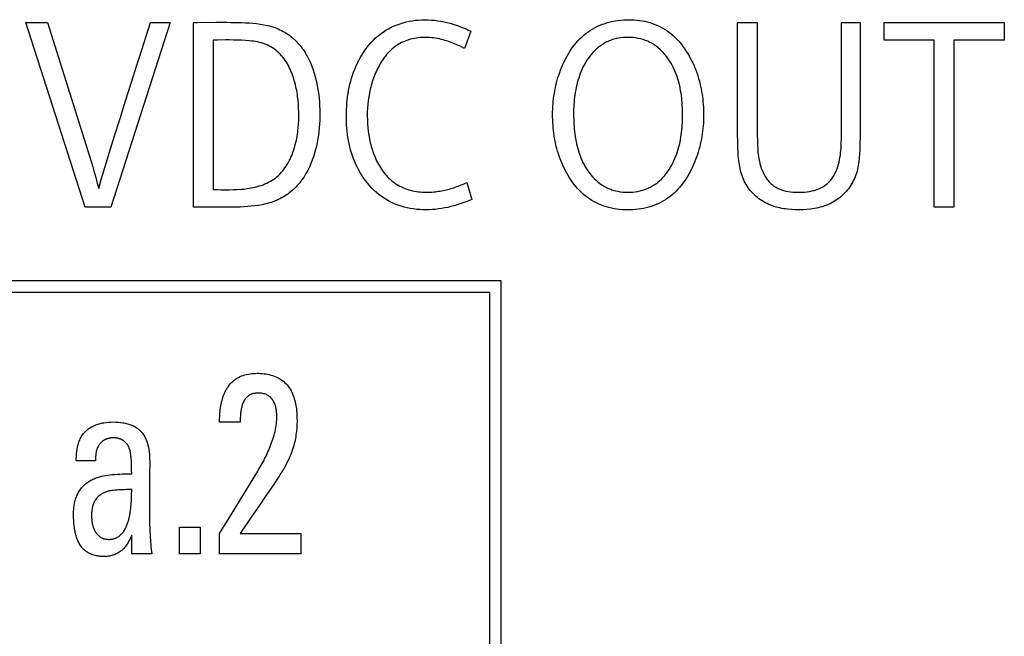
# Model space of a CAD drawing. Extents: x 0 to 594, y 0 to 420.
# Drawn here: x 95 to 104, y 229 to 235 of the extents above; entities that cross this region are included whole.
import ezdxf

# ---------------------------------------------------------------- set-up
doc = ezdxf.new("R2010")
doc.units = 0
doc.header["$LTSCALE"] = 32.67
doc.header["$MEASUREMENT"] = 0
doc.layers.add('20000_FRONT_O', color=7, linetype='CONTINUOUS')
doc.layers.add('20500_FRONT_O_LABELING', color=7, linetype='CONTINUOUS')

msp = doc.modelspace()

# ---------------------------------------------------------------- linework, layer by layer
at = {"layer": '20000_FRONT_O', "linetype": 'Continuous'}
for p, q in [((99.5371, 232.45589), (90.7371, 232.45589)), ((99.5371, 228.20536), (99.5371, 232.45589)), ((99.43711, 232.35588), (90.8371, 232.35588)), ((99.43711, 228.20536), (99.43711, 232.35588))]:
    msp.add_line(p, q, dxfattribs=at)
at = {"layer": '20500_FRONT_O_LABELING', "linetype": 'Continuous'}
for p, q in [((95.93397, 233.09402), (95.41926, 234.6942)), ((95.41926, 234.6942), (95.60688, 234.6942)), ((96.67008, 234.6942), (96.15599, 233.09402)), ((96.49903, 234.6942), (96.67008, 234.6942)), ((96.87115, 233.09402), (96.87115, 234.6942)), ((101.58299, 233.79961), (101.58299, 234.6942)), ((101.58299, 234.6942), (101.75404, 234.6942)), ((102.48172, 233.84759), (102.48171, 234.6942)), ((102.48171, 234.6942), (102.64432, 234.6942)), ((102.85383, 234.54143), (102.85383, 234.6942)), ((102.85383, 234.6942), (103.89295, 234.6942)), ((103.89295, 234.6942), (103.89295, 234.54143)), ((99.27304, 234.61731), (99.21769, 234.46928)), ((99.27304, 234.61714), (99.27304, 234.61731)), ((97.07716, 234.5415), (97.0422, 234.54143)), ((97.0422, 234.54143), (97.0422, 233.24645)), ((103.28536, 234.54143), (102.85383, 234.54143)), ((103.28536, 233.09402), (103.28536, 234.54143)), ((103.4561, 234.54143), (103.4561, 233.09402)), ((103.89295, 234.54143), (103.4561, 234.54143)), ((100.97009, 234.39713), (100.97009, 234.39696)), ((96.23525, 233.86319), (96.2831, 234.01431)), ((97.96468, 233.90343), (97.96468, 233.9036)), ((99.98194, 233.89445), (99.98194, 233.89428)), ((101.28811, 233.89428), (101.28811, 233.89445)), ((96.18756, 233.71202), (96.23525, 233.86319)), ((98.19514, 233.88226), (98.19514, 233.88209)), ((101.58311, 233.75981), (101.58299, 233.7996)), ((99.23864, 233.30844), (99.28148, 233.16075)), ((99.28148, 233.16058), (99.28148, 233.16075)), ((96.15599, 233.09402), (95.93397, 233.09402)), ((97.17885, 233.09402), (96.87115, 233.09402)), ((103.4561, 233.09402), (103.28536, 233.09402)), ((97.76717, 231.25249), (97.76717, 231.25266)), ((97.09718, 231.23496), (97.09718, 231.23513)), ((97.27566, 231.23513), (97.09718, 231.23513)), ((97.27566, 231.23496), (97.27566, 231.23513)), ((95.85587, 230.89798), (95.85587, 230.89814)), ((96.02296, 230.89814), (95.85587, 230.89814)), ((96.33599, 230.78744), (96.33591, 230.81934)), ((96.49168, 230.7911), (96.49166, 230.54464)), ((96.49175, 230.81166), (96.49168, 230.7911)), ((97.30205, 230.60247), (97.42105, 230.7962)), ((97.5634, 230.69081), (97.52976, 230.64127)), ((97.18268, 230.40898), (97.30205, 230.60247)), ((97.496, 230.59181), (97.44522, 230.51771)), ((97.52976, 230.64127), (97.496, 230.59181)), ((96.49166, 230.54464), (96.49125, 230.44193)), ((96.49125, 230.44193), (96.49123, 230.40086)), ((97.09718, 230.27092), (97.18268, 230.40898)), ((96.74967, 230.09333), (96.74967, 230.32384)), ((96.74967, 230.32384), (96.92815, 230.32384)), ((96.92815, 230.32384), (96.92815, 230.09333)), ((96.33599, 230.09366), (96.33599, 230.25533)), ((97.09718, 230.09366), (97.09718, 230.27092)), ((97.27566, 230.27092), (97.80109, 230.27092)), ((97.80109, 230.27092), (97.80109, 230.09366)), ((96.51058, 230.09366), (96.33599, 230.09366)), ((96.51058, 230.09349), (96.51058, 230.09366)), ((96.92815, 230.09333), (96.74967, 230.09333)), ((97.80109, 230.09366), (97.09718, 230.09366))]:
    msp.add_line(p, q, dxfattribs=at)
for points in [[(95.60688, 234.6942), (95.95644, 233.58288), (95.97083, 233.53653), (95.98495, 233.4901), (95.99881, 233.4436), (96.01238, 233.39701), (96.02562, 233.35032), (96.03848, 233.30353), (96.05093, 233.25661)], [(96.2831, 234.01431), (96.35506, 234.24094), (96.37907, 234.31647), (96.40308, 234.39201), (96.49903, 234.6942)], [(96.87115, 234.6942), (96.90332, 234.69423), (97.06419, 234.69474)], [(97.06419, 234.69474), (97.09636, 234.69478), (97.12853, 234.69476), (97.1607, 234.69465), (97.19288, 234.69444), (97.22505, 234.69411), (97.25722, 234.69359), (97.28938, 234.69264), (97.32151, 234.69118), (97.35359, 234.68914), (97.3856, 234.68645), (97.41751, 234.68305), (97.44936, 234.6788), (97.48114, 234.67348), (97.51267, 234.6669), (97.52829, 234.66306), (97.54379, 234.65884), (97.55915, 234.65419), (97.57434, 234.64911), (97.58934, 234.64355), (97.60415, 234.63751), (97.61877, 234.63097), (97.63319, 234.62396), (97.64739, 234.61647), (97.66136, 234.60852), (97.67506, 234.60013), (97.68849, 234.5913), (97.70162, 234.58205), (97.71442, 234.57238), (97.72689, 234.56231), (97.739, 234.55185), (97.75073, 234.54101), (97.7621, 234.52978), (97.77311, 234.51818), (97.78378, 234.50622), (97.79409, 234.49394), (97.80404, 234.48135), (97.81364, 234.46848), (97.82288, 234.45535), (97.83177, 234.44198), (97.84029, 234.4284), (97.84845, 234.41463), (97.85624, 234.4007), (97.87082, 234.37238), (97.88417, 234.34348), (97.89634, 234.31406), (97.90736, 234.28417), (97.91727, 234.25387), (97.92612, 234.22321), (97.93394, 234.19225), (97.94077, 234.16106), (97.94665, 234.12968), (97.95162, 234.09818), (97.95571, 234.0666), (97.95898, 234.03499), (97.96156, 234.00329), (97.96346, 233.9715), (97.96466, 233.93965), (97.96516, 233.90777), (97.96495, 233.87588), (97.96401, 233.84402), (97.96235, 233.8122), (97.95994, 233.78045), (97.95678, 233.7488), (97.95286, 233.71728), (97.94817, 233.68591), (97.94263, 233.65463), (97.93617, 233.62345), (97.92872, 233.59243), (97.92026, 233.56163), (97.91073, 233.53113), (97.90009, 233.50098), (97.8883, 233.47126), (97.8753, 233.44203), (97.86106, 233.41335), (97.84552, 233.38529), (97.82865, 233.35792), (97.8197, 233.34452), (97.81043, 233.33139), (97.80084, 233.31856), (97.79094, 233.30603), (97.78071, 233.29381), (97.77016, 233.2819), (97.75928, 233.27032), (97.74807, 233.25906), (97.73653, 233.24815), (97.72465, 233.23757), (97.71243, 233.22736), (97.69987, 233.2175), (97.68699, 233.20802), (97.67379, 233.19896), (97.6603, 233.1903), (97.64654, 233.18205), (97.63253, 233.17423), (97.61827, 233.16681), (97.6038, 233.15982), (97.58913, 233.15326), (97.57428, 233.14713), (97.55926, 233.14142), (97.54409, 233.13616), (97.52879, 233.13132), (97.51336, 233.12691), (97.49781, 233.1229), (97.46642, 233.11597), (97.43474, 233.11034), (97.40288, 233.10585), (97.37097, 233.10229), (97.33907, 233.0995), (97.30712, 233.09735), (97.27512, 233.0958), (97.24307, 233.09477), (97.21098, 233.0942), (97.17885, 233.09402)], [(99.28148, 233.16075), (99.25614, 233.15033), (99.23065, 233.14041), (99.20502, 233.13102), (99.17924, 233.12219), (99.15331, 233.11395), (99.12722, 233.10634), (99.10099, 233.09939), (99.07461, 233.09313), (99.04807, 233.08759), (99.02137, 233.08281), (98.99452, 233.07881), (98.96751, 233.07563), (98.94035, 233.0733), (98.91302, 233.07186), (98.88554, 233.07133), (98.85802, 233.07175), (98.83055, 233.07314), (98.80317, 233.07552), (98.77593, 233.0789), (98.74888, 233.08331), (98.72206, 233.08875), (98.69553, 233.09526), (98.66933, 233.10284), (98.6435, 233.1115), (98.6181, 233.12128), (98.59318, 233.13218), (98.56877, 233.14423), (98.54493, 233.15743), (98.52171, 233.17181), (98.49915, 233.18736), (98.47735, 233.20393), (98.45632, 233.22144), (98.43608, 233.23985), (98.41662, 233.25911), (98.39796, 233.27918), (98.38011, 233.29999), (98.36308, 233.32151), (98.34687, 233.34368), (98.33149, 233.36645), (98.31696, 233.38979), (98.30328, 233.41363), (98.29045, 233.43793), (98.2785, 233.46264), (98.26742, 233.48771), (98.25723, 233.51309), (98.2479, 233.53874), (98.23943, 233.56464), (98.23177, 233.59077), (98.22492, 233.61711), (98.21884, 233.64365), (98.21352, 233.67036), (98.20892, 233.69722), (98.20503, 233.72422), (98.20182, 233.75134), (98.19927, 233.77855), (98.19735, 233.80585), (98.19604, 233.8332), (98.19532, 233.8606), (98.19516, 233.88802), (98.19555, 233.91543), (98.1965, 233.94281), (98.19803, 233.97013), (98.20016, 233.99739), (98.2029, 234.02456), (98.20628, 234.05164), (98.2103, 234.0786), (98.215, 234.10544), (98.22037, 234.13213), (98.22645, 234.15866), (98.23325, 234.18502), (98.24079, 234.21118), (98.24908, 234.23714), (98.25815, 234.26288), (98.268, 234.28838), (98.27863, 234.31361), (98.29003, 234.33852), (98.30222, 234.36305), (98.31521, 234.38717), (98.329, 234.41081), (98.3436, 234.43392), (98.35904, 234.45647), (98.37531, 234.4784), (98.39242, 234.49966), (98.41039, 234.52021), (98.42923, 234.53998), (98.44894, 234.55894), (98.46954, 234.57703), (98.49103, 234.59421), (98.5134, 234.61039), (98.53647, 234.6254), (98.56016, 234.63921), (98.58442, 234.65184), (98.60922, 234.6633), (98.63451, 234.67361), (98.66024, 234.68278), (98.68636, 234.69082), (98.71283, 234.69774), (98.7396, 234.70356), (98.76662, 234.70828), (98.79386, 234.71193), (98.82127, 234.71452), (98.84879, 234.71606), (98.87639, 234.71656), (98.90398, 234.71603), (98.93145, 234.71449), (98.9588, 234.71198), (98.98601, 234.70852), (99.01308, 234.70416), (99.03998, 234.69891), (99.0667, 234.69281), (99.09325, 234.6859), (99.1196, 234.6782), (99.14575, 234.66975), (99.17168, 234.66058), (99.19739, 234.65072), (99.22286, 234.6402), (99.24808, 234.62905), (99.27304, 234.61731)], [(100.05918, 234.3033), (100.06824, 234.32466), (100.07778, 234.34578), (100.08782, 234.36664), (100.09839, 234.3872), (100.10949, 234.40744), (100.12115, 234.42732), (100.13338, 234.44682), (100.14622, 234.46592), (100.15967, 234.48458), (100.17375, 234.50277), (100.18849, 234.52047), (100.20391, 234.53765), (100.22002, 234.55427), (100.23681, 234.57021), (100.25426, 234.5854), (100.27233, 234.59983), (100.29098, 234.61349), (100.31019, 234.62634), (100.32991, 234.63838), (100.35012, 234.64958), (100.37079, 234.65994), (100.39187, 234.66942), (100.41333, 234.67802), (100.43514, 234.68571), (100.45727, 234.69248), (100.47968, 234.69833), (100.50226, 234.70338), (100.52498, 234.70764), (100.54784, 234.71112), (100.57079, 234.71383), (100.59383, 234.71575), (100.61693, 234.7169), (100.64006, 234.71727), (100.66322, 234.71687), (100.68637, 234.71569), (100.70951, 234.71373), (100.73259, 234.71101), (100.75561, 234.70751), (100.77851, 234.70318), (100.80118, 234.69792), (100.82357, 234.69171), (100.84565, 234.68458), (100.86738, 234.67653), (100.88872, 234.66758), (100.90964, 234.65774), (100.9301, 234.64702), (100.95006, 234.63544), (100.96949, 234.623), (100.98835, 234.60973), (101.00659, 234.59562), (101.02419, 234.58069), (101.04113, 234.56503), (101.0574, 234.54872), (101.07303, 234.53181), (101.08803, 234.51434), (101.10242, 234.49633), (101.11621, 234.47783), (101.12942, 234.45887), (101.14206, 234.4395), (101.15414, 234.41975), (101.16569, 234.39965), (101.17671, 234.37925), (101.18722, 234.35857), (101.19724, 234.33767), (101.20671, 234.31657), (101.21561, 234.29529), (101.22395, 234.27383), (101.23174, 234.2522), (101.23899, 234.23041), (101.2457, 234.20846), (101.25189, 234.18637), (101.25755, 234.16413), (101.2627, 234.14177), (101.26735, 234.11928), (101.27151, 234.09668), (101.27517, 234.07397), (101.27837, 234.05116), (101.28114, 234.02829), (101.2835, 234.00535), (101.28543, 233.98236), (101.28693, 233.95934), (101.28801, 233.93629), (101.28864, 233.91322), (101.28883, 233.89014), (101.28858, 233.86707), (101.28787, 233.844), (101.2867, 233.82096), (101.28508, 233.79794), (101.28298, 233.77497), (101.28041, 233.75205), (101.27736, 233.72919), (101.27383, 233.7064), (101.26981, 233.68369), (101.2653, 233.66107), (101.26029, 233.63856), (101.25478, 233.61615), (101.24876, 233.59386), (101.24223, 233.57171), (101.23518, 233.54969), (101.22761, 233.52782), (101.21951, 233.50612), (101.21087, 233.48458)], [(101.75404, 234.6942), (101.75403, 233.83762), (101.75377, 233.75604)], [(102.64431, 234.6942), (102.64431, 234.02405), (102.64432, 233.99055), (102.64459, 233.85652)], [(97.0422, 233.24645), (97.07702, 233.24631), (97.11184, 233.24603), (97.14666, 233.24582), (97.18146, 233.24591), (97.21624, 233.24651), (97.25098, 233.24784), (97.28567, 233.25011), (97.30299, 233.25167), (97.3203, 233.25355), (97.33759, 233.25578), (97.35489, 233.25838), (97.37219, 233.26139), (97.38944, 233.26483), (97.40662, 233.26871), (97.42369, 233.27306), (97.44061, 233.27791), (97.45735, 233.28326), (97.47387, 233.28915), (97.49014, 233.29559), (97.50611, 233.30261), (97.52176, 233.31022), (97.53705, 233.31845), (97.55194, 233.32731), (97.5664, 233.33684), (97.58039, 233.34704), (97.59388, 233.35795), (97.60682, 233.36955), (97.61921, 233.38172), (97.63106, 233.3944), (97.64236, 233.40757), (97.65314, 233.42118), (97.6634, 233.43522), (97.67316, 233.44964), (97.68242, 233.46441), (97.6912, 233.47951), (97.6995, 233.4949), (97.70734, 233.51054), (97.71473, 233.52642), (97.72168, 233.54249), (97.7282, 233.55873), (97.7343, 233.5751), (97.73999, 233.59157), (97.74529, 233.60811), (97.75019, 233.62471), (97.7547, 233.64142), (97.75884, 233.65824), (97.76261, 233.67515), (97.76603, 233.69215), (97.7691, 233.70922), (97.77183, 233.72636), (97.77425, 233.74356), (97.77635, 233.7608), (97.77815, 233.77808), (97.7809, 233.81271), (97.78258, 233.84737), (97.78328, 233.88199), (97.78309, 233.91651), (97.78205, 233.95095), (97.7801, 233.98532), (97.77714, 234.01961), (97.7731, 234.05382), (97.77065, 234.07089), (97.76789, 234.08793), (97.76483, 234.10495), (97.76144, 234.12194), (97.75771, 234.1389), (97.75364, 234.15584), (97.74922, 234.17274), (97.74443, 234.18962), (97.73931, 234.20643), (97.73385, 234.22316), (97.72802, 234.23975), (97.72181, 234.2562), (97.7152, 234.27246), (97.70816, 234.28852), (97.70068, 234.30434), (97.69273, 234.31989), (97.6843, 234.33514), (97.67536, 234.35007), (97.66589, 234.36464), (97.65587, 234.37883), (97.64528, 234.39261), (97.63411, 234.40595), (97.62232, 234.41882), (97.6099, 234.43119), (97.59685, 234.44301), (97.58329, 234.45412), (97.56926, 234.4645), (97.55477, 234.47414), (97.53985, 234.48304), (97.52452, 234.49122), (97.50878, 234.49866), (97.49265, 234.50538), (97.47616, 234.51136), (97.45944, 234.51656), (97.44258, 234.521), (97.4256, 234.52476), (97.4085, 234.5279), (97.3913, 234.53052), (97.37401, 234.53268), (97.35666, 234.53446), (97.3218, 234.53718), (97.28689, 234.53912), (97.25196, 234.54043), (97.21702, 234.54121), (97.18206, 234.5416), (97.1471, 234.5417), (97.07716, 234.5415)], [(99.21769, 234.46928), (99.18782, 234.48425), (99.15765, 234.49827), (99.12714, 234.51123), (99.11175, 234.51729), (99.09627, 234.52305), (99.08069, 234.52849), (99.065, 234.5336), (99.04921, 234.53837), (99.0333, 234.54279), (99.01728, 234.54685), (99.00113, 234.55052), (98.98487, 234.5538), (98.96847, 234.55667), (98.95194, 234.55912), (98.93529, 234.56111), (98.91855, 234.56261), (98.90174, 234.56362), (98.88488, 234.56411), (98.86801, 234.56409), (98.85114, 234.56353), (98.83432, 234.56243), (98.81755, 234.56079), (98.80087, 234.55857), (98.7843, 234.55578), (98.76788, 234.55241), (98.75162, 234.54844), (98.73555, 234.54387), (98.71969, 234.53867), (98.70409, 234.53285), (98.68875, 234.52639), (98.6737, 234.51927), (98.65893, 234.51146), (98.64446, 234.503), (98.63033, 234.49391), (98.61658, 234.48423), (98.60322, 234.47398), (98.5903, 234.46321), (98.57785, 234.45193), (98.56589, 234.44019), (98.55443, 234.42798), (98.54342, 234.41532), (98.53285, 234.40226), (98.52271, 234.38884), (98.51299, 234.37511), (98.50368, 234.36112), (98.49475, 234.34691), (98.48621, 234.33252), (98.47802, 234.31797), (98.47018, 234.30324), (98.46267, 234.28831), (98.4555, 234.27322), (98.44866, 234.25797), (98.44215, 234.24256), (98.43597, 234.22701), (98.43011, 234.21134), (98.42458, 234.19555), (98.41937, 234.17965), (98.41449, 234.16365), (98.40992, 234.14757), (98.40567, 234.13141), (98.40173, 234.11519), (98.3948, 234.0826), (98.38908, 234.04986), (98.38443, 234.0169), (98.38084, 233.98375), (98.37829, 233.95046), (98.37678, 233.91709), (98.37628, 233.8837), (98.37681, 233.85033), (98.37834, 233.81705), (98.38087, 233.78391), (98.38447, 233.75089), (98.38923, 233.71798), (98.39516, 233.68525), (98.40232, 233.65274), (98.40636, 233.63658), (98.41072, 233.62051), (98.4154, 233.60451), (98.42041, 233.58861), (98.42574, 233.57281), (98.43141, 233.55711), (98.43742, 233.54152), (98.44377, 233.52605), (98.45047, 233.51071), (98.45757, 233.49553), (98.46509, 233.48055), (98.47303, 233.46579), (98.48139, 233.45126), (98.49017, 233.437), (98.49938, 233.42301), (98.50901, 233.40932), (98.51908, 233.39596), (98.52958, 233.38295), (98.54051, 233.3703), (98.55189, 233.35804), (98.56371, 233.34619), (98.57597, 233.33477), (98.58868, 233.32381), (98.60184, 233.31332), (98.61545, 233.30332), (98.62949, 233.29388), (98.64385, 233.28507), (98.65852, 233.27689), (98.67348, 233.26934), (98.68871, 233.26239), (98.70419, 233.25605), (98.71989, 233.2503), (98.73581, 233.24515), (98.75191, 233.24057), (98.76819, 233.23656), (98.78462, 233.23311), (98.80118, 233.23022), (98.81785, 233.22787), (98.83462, 233.22606), (98.85146, 233.22477), (98.86836, 233.22401), (98.88529, 233.22376)], [(100.97009, 234.39713), (100.95662, 234.41403), (100.94239, 234.43027), (100.92744, 234.44579), (100.91179, 234.46055), (100.89546, 234.47449), (100.87849, 234.48755), (100.8609, 234.4997), (100.85188, 234.50541), (100.84272, 234.51087), (100.83341, 234.51607), (100.82396, 234.52101), (100.81438, 234.52568), (100.80467, 234.53008), (100.79483, 234.53419), (100.78486, 234.53801), (100.76463, 234.54487), (100.74405, 234.55069), (100.72317, 234.55547), (100.70205, 234.55924), (100.68074, 234.56198), (100.65929, 234.56372), (100.63775, 234.56447), (100.61619, 234.56423), (100.59465, 234.56301), (100.57318, 234.56083), (100.55186, 234.55765), (100.54129, 234.55563), (100.53079, 234.55332), (100.52038, 234.55072), (100.51004, 234.54783), (100.4998, 234.54466), (100.48966, 234.5412), (100.47962, 234.53747), (100.4697, 234.53346), (100.45989, 234.52918), (100.4502, 234.52463), (100.44064, 234.51982), (100.43122, 234.51474), (100.42194, 234.5094), (100.41281, 234.5038), (100.40383, 234.49796), (100.39502, 234.49185), (100.38637, 234.48551), (100.3779, 234.47891), (100.36961, 234.47208), (100.3615, 234.465), (100.34586, 234.45021), (100.33099, 234.43472), (100.31686, 234.41858), (100.30347, 234.40185), (100.2908, 234.38457), (100.27883, 234.36679), (100.26756, 234.34856), (100.25698, 234.32992), (100.24706, 234.31092), (100.2378, 234.29161), (100.22918, 234.27204), (100.22119, 234.25225), (100.21379, 234.23228), (100.20697, 234.21213), (100.20071, 234.19182), (100.195, 234.17136), (100.18982, 234.15076), (100.18515, 234.13004), (100.18098, 234.1092), (100.17729, 234.08827), (100.17407, 234.06724), (100.17129, 234.04614), (100.16895, 234.02498), (100.16702, 234.00377), (100.16549, 233.98252), (100.16434, 233.96124), (100.16355, 233.93994), (100.16312, 233.91865), (100.16301, 233.89737), (100.16323, 233.87611), (100.16374, 233.85488), (100.16454, 233.8337), (100.16562, 233.81257), (100.16704, 233.79139), (100.16883, 233.77018), (100.17101, 233.74895), (100.17361, 233.72773), (100.17664, 233.70655), (100.18013, 233.68542), (100.18408, 233.66437), (100.18853, 233.64342), (100.19349, 233.6226), (100.19897, 233.60193), (100.20501, 233.58143), (100.21162, 233.56113), (100.21881, 233.54104), (100.22662, 233.5212), (100.23505, 233.50163), (100.24414, 233.48235), (100.25389, 233.46338), (100.26433, 233.44474), (100.27547, 233.42647), (100.28734, 233.40858), (100.29996, 233.39109)], [(100.29996, 233.39109), (100.31334, 233.37413), (100.32747, 233.35783), (100.34233, 233.34223), (100.35789, 233.32739), (100.37412, 233.31337), (100.39101, 233.30022), (100.40852, 233.288), (100.41751, 233.28225), (100.42664, 233.27675), (100.43591, 233.27151), (100.44533, 233.26654), (100.45488, 233.26184), (100.46457, 233.25742), (100.47439, 233.25328), (100.48434, 233.24943), (100.4944, 233.24586), (100.50458, 233.24257), (100.52521, 233.23678), (100.54618, 233.23206), (100.56741, 233.22839), (100.58883, 233.22575), (100.61037, 233.22413), (100.63196, 233.22352), (100.65353, 233.22389), (100.67502, 233.22523), (100.69635, 233.22753), (100.71746, 233.2308), (100.72794, 233.23285), (100.73836, 233.23519), (100.74871, 233.23781), (100.75899, 233.24072), (100.76918, 233.2439), (100.77929, 233.24736), (100.7893, 233.25109), (100.79921, 233.25509), (100.80901, 233.25936), (100.81869, 233.2639), (100.82825, 233.2687), (100.83768, 233.27376), (100.84697, 233.27907), (100.85612, 233.28464), (100.86511, 233.29046), (100.87394, 233.29653), (100.8826, 233.30285), (100.8911, 233.30941), (100.89941, 233.31621), (100.90753, 233.32325), (100.92319, 233.33799), (100.93809, 233.35343), (100.95225, 233.36953), (100.96567, 233.38623), (100.97838, 233.4035), (100.99038, 233.42127), (101.00168, 233.4395), (101.01231, 233.45814), (101.02227, 233.47714), (101.03157, 233.49645), (101.04024, 233.51603), (101.04829, 233.53581), (101.05574, 233.55579), (101.0626, 233.57593), (101.06891, 233.59624), (101.07466, 233.6167), (101.07988, 233.6373), (101.08459, 233.65802), (101.08879, 233.67886), (101.09252, 233.6998), (101.09577, 233.72082), (101.09858, 233.74192), (101.10096, 233.76309), (101.10291, 233.7843), (101.10447, 233.80556), (101.10564, 233.82684), (101.10644, 233.84814), (101.10689, 233.86943), (101.10701, 233.89072), (101.10681, 233.91198), (101.10631, 233.93321), (101.10552, 233.9544), (101.10445, 233.97553), (101.10303, 233.99672), (101.10125, 234.01794), (101.09907, 234.03917), (101.09648, 234.0604), (101.09346, 234.08159), (101.08999, 234.10273), (101.08605, 234.12379), (101.08161, 234.14475), (101.07666, 234.16558), (101.07118, 234.18626), (101.06515, 234.20677), (101.05855, 234.22708), (101.05135, 234.24717), (101.04355, 234.26701), (101.03511, 234.28659), (101.02602, 234.30588), (101.01626, 234.32485), (101.0058, 234.34349), (100.99464, 234.36176), (100.98274, 234.37965), (100.97009, 234.39713)], [(101.21087, 233.48458), (101.20175, 233.46325), (101.19217, 233.44215), (101.1821, 233.42132), (101.17154, 233.40077), (101.16044, 233.38053), (101.14881, 233.36064), (101.1366, 233.34112), (101.12381, 233.322), (101.11041, 233.3033), (101.09639, 233.28505), (101.08171, 233.26729), (101.06636, 233.25003), (101.05032, 233.23331), (101.03359, 233.21727), (101.0162, 233.20198), (100.9982, 233.18744), (100.9796, 233.17369), (100.96044, 233.16075), (100.94076, 233.14863), (100.92058, 233.13735), (100.89995, 233.12694), (100.8789, 233.11741), (100.85745, 233.10879), (100.83564, 233.1011), (100.8135, 233.09436), (100.79109, 233.08856), (100.76849, 233.0836), (100.74574, 233.07945), (100.72286, 233.07611), (100.69988, 233.07356), (100.67682, 233.07181), (100.6537, 233.07085), (100.63054, 233.07067), (100.60737, 233.07126), (100.58421, 233.07262), (100.56109, 233.07473), (100.53802, 233.07761), (100.51502, 233.08123), (100.49216, 233.08564), (100.46952, 233.09098), (100.44714, 233.09722), (100.42507, 233.10437), (100.40334, 233.11242), (100.38199, 233.12134), (100.36105, 233.13114), (100.34057, 233.14181), (100.32058, 233.15333), (100.30112, 233.16569), (100.28223, 233.17888), (100.26394, 233.1929), (100.2463, 233.20774), (100.22932, 233.22331), (100.213, 233.23955), (100.19732, 233.2564), (100.18228, 233.27382), (100.16784, 233.29179), (100.15401, 233.31026), (100.14077, 233.32918), (100.1281, 233.34853), (100.11599, 233.36827), (100.10442, 233.38835), (100.09338, 233.40873), (100.08287, 233.42938), (100.07285, 233.45026), (100.06339, 233.47134), (100.0545, 233.49262), (100.04616, 233.51408), (100.03837, 233.53571), (100.03113, 233.55751), (100.02442, 233.57947), (100.01824, 233.60157), (100.01258, 233.62381), (100.00743, 233.64618), (100.00278, 233.66867), (99.99862, 233.69127), (99.99496, 233.71397), (99.99176, 233.73675), (99.98899, 233.75961), (99.98664, 233.78253), (99.98471, 233.8055), (99.98321, 233.82851), (99.98215, 233.85154), (99.98152, 233.8746), (99.98134, 233.89767), (99.98161, 233.92074), (99.98233, 233.9438), (99.9835, 233.96683), (99.98514, 233.98984), (99.98724, 234.01281), (99.98982, 234.03573), (99.99287, 234.05859), (99.9964, 234.08138), (100.00042, 234.10409), (100.00492, 234.12672), (100.00992, 234.14924), (100.01543, 234.17166), (100.02143, 234.19395), (100.02794, 234.21612), (100.03497, 234.23815), (100.04252, 234.26003), (100.05059, 234.28175), (100.05918, 234.3033)], [(102.64459, 233.85652), (102.64459, 233.82302), (102.64451, 233.78952), (102.64431, 233.75601), (102.64396, 233.72251), (102.64344, 233.68902), (102.6427, 233.65552), (102.64176, 233.62201), (102.64053, 233.58847), (102.6388, 233.55497), (102.63636, 233.52156), (102.633, 233.4883), (102.6309, 233.47174), (102.6283, 233.45523), (102.62517, 233.43879), (102.62151, 233.42245), (102.61731, 233.40623), (102.61258, 233.39015), (102.60732, 233.37425), (102.60151, 233.35855), (102.59518, 233.34306), (102.5883, 233.32783), (102.58089, 233.31287), (102.5729, 233.29823), (102.56431, 233.28396), (102.55513, 233.27006), (102.54538, 233.25654), (102.53509, 233.24343), (102.52428, 233.23073), (102.51297, 233.21845), (102.50119, 233.20661), (102.48895, 233.19521), (102.47628, 233.18428), (102.4632, 233.17382), (102.44972, 233.16384), (102.43588, 233.15436), (102.4217, 233.14538), (102.40719, 233.13693), (102.39238, 233.12902), (102.37728, 233.12164), (102.36193, 233.11483), (102.34634, 233.10858), (102.33054, 233.10292), (102.31454, 233.09784), (102.2984, 233.0933), (102.28215, 233.08924), (102.26579, 233.08565), (102.24934, 233.08251), (102.23282, 233.07981), (102.21624, 233.07751), (102.18298, 233.07407), (102.14967, 233.07206), (102.11629, 233.0713), (102.08281, 233.07174), (102.04933, 233.0735), (102.01599, 233.07667), (101.99941, 233.07881), (101.9829, 233.08135), (101.96648, 233.08429), (101.95011, 233.08767), (101.93382, 233.09152), (101.91763, 233.09584), (101.90157, 233.10065), (101.88567, 233.10595), (101.86996, 233.11177), (101.85447, 233.1181), (101.83924, 233.12497), (101.82428, 233.13239), (101.80963, 233.14036), (101.79531, 233.14892), (101.78133, 233.15807), (101.76771, 233.16779), (101.75449, 233.17806), (101.74168, 233.18884), (101.72932, 233.20013), (101.71741, 233.2119), (101.706, 233.22413), (101.6951, 233.23679), (101.68474, 233.24986), (101.67494, 233.26334), (101.66571, 233.27721), (101.65706, 233.29144), (101.64897, 233.30601), (101.64145, 233.32089), (101.6345, 233.33606), (101.62812, 233.35148), (101.62231, 233.36713), (101.61706, 233.38298), (101.61238, 233.39901), (101.60825, 233.41518), (101.60458, 233.43146), (101.60132, 233.44782), (101.59594, 233.48078), (101.59193, 233.51398), (101.58914, 233.54734), (101.58737, 233.58078)], [(101.75377, 233.75604), (101.75389, 233.71526), (101.7545, 233.67447), (101.75584, 233.63369), (101.75817, 233.59291), (101.75985, 233.57257), (101.76197, 233.55228), (101.76461, 233.53208), (101.76782, 233.51198), (101.77168, 233.49202), (101.77627, 233.4722), (101.78164, 233.45257), (101.78787, 233.43313), (101.79506, 233.41394), (101.80331, 233.3951), (101.81261, 233.37674), (101.82296, 233.35898), (101.83437, 233.34194), (101.84047, 233.33373), (101.84683, 233.32575), (101.85345, 233.31801), (101.86034, 233.31052), (101.86748, 233.30331), (101.87489, 233.29638), (101.88256, 233.28976), (101.8905, 233.28346), (101.89869, 233.27748), (101.90714, 233.27186), (101.91586, 233.2666), (101.92481, 233.26171), (101.93391, 233.25718), (101.94316, 233.253), (101.95254, 233.24914), (101.96204, 233.24561), (101.98139, 233.23948), (102.00113, 233.2345), (102.02118, 233.23059), (102.04148, 233.22765), (102.06194, 233.2256), (102.08249, 233.22434), (102.10307, 233.22378), (102.12359, 233.22385), (102.14408, 233.22451), (102.16457, 233.22589), (102.18498, 233.22805), (102.20525, 233.23105), (102.22531, 233.23497), (102.24509, 233.23987), (102.26453, 233.24583), (102.28354, 233.2529), (102.29287, 233.25688), (102.30207, 233.26117), (102.31113, 233.26577), (102.32005, 233.2707), (102.3288, 233.27596), (102.33736, 233.28155), (102.34569, 233.28747), (102.3538, 233.29371), (102.36165, 233.30025), (102.36925, 233.30709), (102.37658, 233.31422), (102.38364, 233.32163), (102.3904, 233.32931), (102.39687, 233.33724), (102.40302, 233.34543), (102.40885, 233.35384), (102.41436, 233.36245), (102.41956, 233.37124), (102.42909, 233.3893), (102.43753, 233.4079), (102.44495, 233.42694), (102.45146, 233.44628), (102.45716, 233.46582), (102.46212, 233.48552), (102.46639, 233.50535), (102.47001, 233.5253), (102.47305, 233.54533), (102.47554, 233.56543), (102.47753, 233.58558), (102.47908, 233.60575), (102.48024, 233.62592), (102.48104, 233.64607), (102.48195, 233.68633), (102.48224, 233.72662), (102.48215, 233.76694), (102.4819, 233.80727), (102.48172, 233.84759)], [(101.58737, 233.58078), (101.58649, 233.60066), (101.58573, 233.62055), (101.58509, 233.64043), (101.58455, 233.66032), (101.58411, 233.68022), (101.58375, 233.70011), (101.58347, 233.72001), (101.58325, 233.73991), (101.58311, 233.75981)], [(96.05093, 233.25661), (96.07259, 233.33284), (96.09468, 233.40895), (96.11723, 233.48491), (96.14027, 233.56073), (96.16381, 233.63641), (96.18756, 233.71202)], [(98.88529, 233.22376), (98.89888, 233.22389), (98.91245, 233.22427), (98.92601, 233.22492), (98.93955, 233.22582), (98.95307, 233.22697), (98.96658, 233.22837), (98.98006, 233.23002), (98.99352, 233.23191), (99.00693, 233.23404), (99.0203, 233.23641), (99.03363, 233.23901), (99.0469, 233.24183), (99.06014, 233.24488), (99.07332, 233.24815), (99.08644, 233.25164), (99.0995, 233.25533), (99.1125, 233.25923), (99.12542, 233.26333), (99.13828, 233.26762), (99.15106, 233.2721), (99.16377, 233.27676), (99.17641, 233.28161), (99.18898, 233.28663), (99.20149, 233.29183), (99.21394, 233.2972), (99.22632, 233.30274), (99.23864, 233.30844)], [(97.17113, 231.54095), (97.18028, 231.55315), (97.19007, 231.5648), (97.20047, 231.57587), (97.21145, 231.58632), (97.22299, 231.5961), (97.23506, 231.60518), (97.24764, 231.61352), (97.26068, 231.62109), (97.27417, 231.62785), (97.28804, 231.63381), (97.30223, 231.639), (97.3167, 231.64345), (97.33139, 231.64719), (97.34625, 231.65023), (97.36123, 231.65262), (97.37627, 231.65437), (97.39134, 231.65552), (97.40647, 231.65622), (97.42166, 231.65651), (97.43689, 231.65638), (97.45212, 231.6558), (97.46733, 231.65474), (97.48249, 231.65319), (97.49757, 231.65111), (97.51253, 231.6485), (97.52736, 231.64532), (97.54201, 231.64155), (97.55647, 231.63718), (97.57069, 231.63217), (97.58466, 231.62651), (97.59834, 231.62018), (97.6117, 231.61314), (97.62471, 231.60538), (97.63733, 231.59688), (97.64938, 231.58764), (97.66083, 231.57771), (97.67166, 231.56713), (97.68185, 231.55596), (97.6914, 231.54423), (97.70028, 231.53199), (97.70848, 231.5193), (97.71598, 231.50619), (97.72282, 231.49274), (97.72904, 231.47899), (97.73466, 231.46499), (97.73973, 231.45076), (97.74426, 231.43635), (97.74829, 231.42178), (97.75185, 231.40711), (97.75496, 231.39236), (97.75767, 231.37756), (97.76003, 231.3627), (97.76207, 231.3478), (97.76378, 231.33287), (97.76517, 231.31789), (97.76626, 231.30289), (97.76755, 231.27284), (97.76771, 231.24274), (97.76683, 231.21266), (97.76497, 231.18263), (97.7622, 231.15272), (97.75853, 231.12296), (97.75626, 231.10812), (97.75369, 231.09333), (97.75081, 231.07858), (97.74763, 231.06389), (97.74415, 231.04927), (97.74037, 231.03472), (97.7363, 231.02025), (97.73194, 231.00587), (97.72728, 230.99159), (97.72234, 230.97741), (97.71711, 230.96335), (97.7116, 230.94942), (97.70581, 230.93562), (97.69973, 230.92196), (97.69338, 230.90845), (97.68676, 230.8951), (97.67297, 230.86869), (97.65861, 230.84259), (97.64372, 230.81676), (97.62837, 230.79119), (97.6126, 230.76584), (97.59648, 230.74068), (97.58006, 230.71568), (97.5634, 230.69081)], [(97.09718, 231.23513), (97.09727, 231.24968), (97.09757, 231.26423), (97.09809, 231.27877), (97.09884, 231.2933), (97.09931, 231.30055), (97.09984, 231.3078), (97.10044, 231.31505), (97.1011, 231.32228), (97.10183, 231.32951), (97.10264, 231.33672), (97.10351, 231.34393), (97.10447, 231.35112), (97.10549, 231.35831), (97.1066, 231.36548), (97.10778, 231.37263), (97.10905, 231.37977), (97.1104, 231.3869), (97.11184, 231.39401), (97.11336, 231.4011), (97.11498, 231.40817), (97.11668, 231.41522), (97.11849, 231.42224), (97.12039, 231.42924), (97.1224, 231.4362), (97.12451, 231.44313), (97.12674, 231.45002), (97.12907, 231.45688), (97.13153, 231.46369), (97.1341, 231.47045), (97.13679, 231.47716), (97.13961, 231.48383), (97.14255, 231.49043), (97.14563, 231.49698), (97.14884, 231.50347), (97.15219, 231.50989), (97.15569, 231.51625), (97.15932, 231.52254), (97.16311, 231.52875), (97.16704, 231.53489), (97.17113, 231.54095)], [(97.42105, 230.7962), (97.42981, 230.81089), (97.43844, 230.82563), (97.44694, 230.84043), (97.45531, 230.85529), (97.46353, 230.87021), (97.4716, 230.88521), (97.4795, 230.90027), (97.48724, 230.91541), (97.49481, 230.93062), (97.50218, 230.94592), (97.50937, 230.9613), (97.51636, 230.97677), (97.52314, 230.99234), (97.52971, 231.008), (97.53605, 231.02375), (97.54217, 231.03961), (97.54805, 231.05558), (97.5537, 231.07167), (97.5591, 231.08788), (97.56423, 231.10422), (97.56905, 231.12066), (97.57352, 231.13721), (97.57761, 231.15385), (97.58129, 231.17057), (97.58453, 231.18738), (97.5873, 231.20426), (97.58955, 231.2212), (97.59126, 231.23819), (97.59239, 231.25523), (97.59274, 231.26377), (97.59292, 231.27231), (97.59295, 231.28086), (97.59281, 231.28942), (97.5925, 231.29799), (97.59202, 231.30656), (97.59136, 231.31513), (97.59052, 231.32371), (97.5895, 231.33229), (97.58827, 231.34084), (97.58681, 231.34934), (97.5851, 231.35777), (97.58312, 231.36614), (97.58083, 231.37443), (97.57824, 231.38263), (97.57531, 231.39075), (97.57202, 231.39877), (97.56835, 231.40668), (97.56429, 231.41441), (97.55984, 231.4219), (97.55499, 231.42911), (97.54975, 231.43601), (97.5441, 231.44254), (97.53805, 231.44867), (97.53488, 231.45156), (97.5316, 231.45434), (97.52822, 231.457), (97.52474, 231.45953), (97.52117, 231.46192), (97.51752, 231.46419), (97.50998, 231.46835), (97.50217, 231.47201), (97.49411, 231.47519), (97.48586, 231.47791), (97.47745, 231.48017), (97.46891, 231.482), (97.46029, 231.48341), (97.45164, 231.48445), (97.44298, 231.48517), (97.43432, 231.48554), (97.42568, 231.48555), (97.41706, 231.48517), (97.40846, 231.48436), (97.39991, 231.4831), (97.39139, 231.48137), (97.38295, 231.47913), (97.37879, 231.4778), (97.37469, 231.47632), (97.37065, 231.4747), (97.36667, 231.47295), (97.36276, 231.47105), (97.35892, 231.46902), (97.35516, 231.46686), (97.35148, 231.46457), (97.34788, 231.46214), (97.34437, 231.45959), (97.34096, 231.45692), (97.33764, 231.45412), (97.33443, 231.4512), (97.33132, 231.44816), (97.32832, 231.44501), (97.32544, 231.44174), (97.32003, 231.43493), (97.31507, 231.4278), (97.31054, 231.4204), (97.30642, 231.41276), (97.30268, 231.40492), (97.29929, 231.39691), (97.29623, 231.38877), (97.29348, 231.38053), (97.291, 231.37224), (97.28875, 231.36389), (97.28672, 231.3555), (97.2849, 231.34706), (97.28329, 231.33859), (97.28186, 231.33008), (97.28061, 231.32155), (97.27953, 231.31298), (97.2786, 231.30438), (97.27719, 231.28713), (97.27628, 231.26982), (97.2758, 231.25248), (97.27566, 231.23513)], [(95.85587, 230.89814), (95.85614, 230.9187), (95.857, 230.93916), (95.85851, 230.95952), (95.86076, 230.97976), (95.86381, 230.99987), (95.86775, 231.01985), (95.87009, 231.02981), (95.87271, 231.03975), (95.87562, 231.04963), (95.87883, 231.05943), (95.88235, 231.06914), (95.88621, 231.07872), (95.8904, 231.08815), (95.89495, 231.09741), (95.89986, 231.10648), (95.90515, 231.11533), (95.91084, 231.12394), (95.91695, 231.13225), (95.92347, 231.14025), (95.93037, 231.14794), (95.93764, 231.1553), (95.94524, 231.16234), (95.95316, 231.16904), (95.96138, 231.17539), (95.96986, 231.1814), (95.97859, 231.18706), (95.98754, 231.19236), (95.99669, 231.19729), (96.006, 231.20186), (96.01546, 231.20607), (96.02505, 231.20995), (96.03476, 231.2135), (96.04458, 231.21673), (96.0545, 231.21966), (96.06449, 231.22229), (96.07456, 231.22464), (96.08469, 231.22672), (96.09487, 231.22854), (96.11533, 231.23146), (96.13582, 231.23353), (96.15633, 231.23479), (96.17685, 231.23527), (96.19738, 231.23497), (96.21793, 231.23391), (96.23849, 231.23208), (96.25899, 231.22934), (96.26918, 231.22759), (96.27933, 231.22556), (96.28942, 231.22324), (96.29943, 231.22063), (96.30936, 231.21769), (96.3192, 231.21443), (96.32893, 231.21082), (96.33853, 231.20685), (96.348, 231.2025), (96.35726, 231.19775), (96.3663, 231.19262), (96.37511, 231.18712), (96.38365, 231.18125), (96.39191, 231.17501), (96.39988, 231.16842), (96.40752, 231.16149), (96.41483, 231.15423), (96.42178, 231.14663), (96.42835, 231.13872), (96.43453, 231.13049), (96.4403, 231.12199), (96.44568, 231.11323), (96.45069, 231.10424), (96.45534, 231.09505), (96.45963, 231.08566), (96.46359, 231.07612), (96.46722, 231.06644), (96.47053, 231.05664), (96.47354, 231.04675), (96.47627, 231.03679), (96.4809, 231.01674), (96.48457, 230.99655), (96.48736, 230.97624), (96.48941, 230.95583), (96.4908, 230.93533), (96.49167, 230.91478), (96.4921, 230.89417), (96.49222, 230.87354), (96.49212, 230.8529), (96.49175, 230.81166)], [(96.33591, 230.81934), (96.33575, 230.83529), (96.33547, 230.85124), (96.33502, 230.86718), (96.33437, 230.8831), (96.33349, 230.89902), (96.33234, 230.91491), (96.33088, 230.93078), (96.33002, 230.93871), (96.32907, 230.94663), (96.32803, 230.95454), (96.32687, 230.96245), (96.32553, 230.97034), (96.32397, 230.97819), (96.32218, 230.98599), (96.32012, 230.99371), (96.31777, 231.00134), (96.31512, 231.00884), (96.31368, 231.01254), (96.31214, 231.0162), (96.31052, 231.01983), (96.30882, 231.02341), (96.30701, 231.02694), (96.30512, 231.03042), (96.30312, 231.03386), (96.30102, 231.03724), (96.29882, 231.04056), (96.29651, 231.04381), (96.29409, 231.04699), (96.29156, 231.05008), (96.28894, 231.05309), (96.28622, 231.05602), (96.2834, 231.05886), (96.2805, 231.06161), (96.27751, 231.06427), (96.27443, 231.06684), (96.27128, 231.06931), (96.26805, 231.07168), (96.26476, 231.07396), (96.26139, 231.07613), (96.25796, 231.0782), (96.25447, 231.08017), (96.25092, 231.08202), (96.24731, 231.08377), (96.24366, 231.0854), (96.23996, 231.08691), (96.23622, 231.08831), (96.23244, 231.08959), (96.22862, 231.09077), (96.22477, 231.09186), (96.22088, 231.09287), (96.21697, 231.09379), (96.21303, 231.09463), (96.20906, 231.09538), (96.20508, 231.09604), (96.20107, 231.09662), (96.19706, 231.09711), (96.19303, 231.09751), (96.18898, 231.09783), (96.18494, 231.09805), (96.18089, 231.09819), (96.17683, 231.09823), (96.17278, 231.09819), (96.16874, 231.09805), (96.1647, 231.09782), (96.16067, 231.0975), (96.15665, 231.09709), (96.15265, 231.09659), (96.14867, 231.09599), (96.14471, 231.0953), (96.14077, 231.09451), (96.13686, 231.09363), (96.13298, 231.09266), (96.12913, 231.09159), (96.12531, 231.09042), (96.12154, 231.08915), (96.1178, 231.08779), (96.11411, 231.08633), (96.11047, 231.08477), (96.10687, 231.08311), (96.10333, 231.08136), (96.09984, 231.0795), (96.09641, 231.07755), (96.09304, 231.07549), (96.08973, 231.07333), (96.08649, 231.07107), (96.08331, 231.06871), (96.08021, 231.06624), (96.07718, 231.06368), (96.07423, 231.061), (96.07136, 231.05823), (96.06858, 231.05536), (96.06587, 231.05241), (96.06325, 231.04938), (96.06071, 231.04629), (96.05826, 231.04312), (96.05589, 231.03988), (96.05361, 231.03658), (96.05141, 231.03322), (96.04929, 231.02981), (96.04726, 231.02634), (96.04531, 231.02282), (96.04346, 231.01925), (96.04168, 231.01564), (96.03999, 231.01199), (96.03839, 231.0083), (96.03688, 231.00458), (96.03545, 231.00082), (96.03411, 230.99704), (96.03285, 230.99324), (96.03169, 230.98941), (96.03061, 230.98557), (96.02961, 230.98171), (96.02871, 230.97784), (96.02716, 230.97004), (96.02591, 230.96218), (96.02494, 230.95427), (96.02421, 230.94632), (96.02369, 230.93833), (96.02333, 230.93031), (96.02312, 230.92227), (96.02301, 230.91423), (96.02296, 230.89814)], [(96.33599, 230.25533), (96.33213, 230.24576), (96.32809, 230.2363), (96.32386, 230.22694), (96.31943, 230.2177), (96.31479, 230.20859), (96.30991, 230.19962), (96.3048, 230.19079), (96.29943, 230.1821), (96.29379, 230.17358), (96.28786, 230.16523), (96.2816, 230.15706), (96.27502, 230.14912), (96.26811, 230.14143), (96.26088, 230.13404), (96.25333, 230.12696), (96.24546, 230.12024), (96.23727, 230.1139), (96.22876, 230.10799), (96.21995, 230.10253), (96.21089, 230.09754), (96.20163, 230.09301), (96.19219, 230.08894), (96.18257, 230.08532), (96.17281, 230.08213), (96.1629, 230.07936), (96.15287, 230.07701), (96.14274, 230.07506), (96.13252, 230.07351), (96.12222, 230.07234), (96.11185, 230.07155), (96.10145, 230.07112), (96.09102, 230.07105), (96.08057, 230.07132), (96.07012, 230.07193), (96.0597, 230.07287), (96.0493, 230.07412), (96.03896, 230.07567), (96.02868, 230.07754), (96.01849, 230.07979), (96.00841, 230.08246), (95.99848, 230.08554), (95.9887, 230.08904), (95.97912, 230.09298), (95.96976, 230.09736), (95.96064, 230.10219), (95.95179, 230.10747), (95.94324, 230.11321), (95.93501, 230.11942), (95.92713, 230.12607), (95.9196, 230.13313), (95.91244, 230.14057), (95.90564, 230.14837), (95.89922, 230.15649), (95.89318, 230.16492), (95.88754, 230.17361), (95.88229, 230.18255), (95.87744, 230.19168), (95.87292, 230.20096), (95.86873, 230.21036), (95.86486, 230.21989), (95.86128, 230.22954), (95.85799, 230.23929), (95.85498, 230.24913), (95.85222, 230.25907), (95.84971, 230.26908), (95.84744, 230.27916), (95.84538, 230.2893), (95.84353, 230.29949), (95.84188, 230.30972), (95.84041, 230.31998), (95.83795, 230.34057), (95.83607, 230.36118), (95.83463, 230.38177), (95.83358, 230.40242), (95.833, 230.42312), (95.83297, 230.44382), (95.83319, 230.45417), (95.83359, 230.4645), (95.83418, 230.47481), (95.83497, 230.48509), (95.83596, 230.49535), (95.83718, 230.50558), (95.83864, 230.51576), (95.84034, 230.5259), (95.8423, 230.53599), (95.84453, 230.54603), (95.84705, 230.55601), (95.84986, 230.56592), (95.85301, 230.57574), (95.85651, 230.58545), (95.86035, 230.59504), (95.86453, 230.60449), (95.86905, 230.61379), (95.87389, 230.62293), (95.87906, 230.63188), (95.88454, 230.64064), (95.89034, 230.6492), (95.89644, 230.65753), (95.90284, 230.66563), (95.90954, 230.67349), (95.91652, 230.68108), (95.92379, 230.68839), (95.93134, 230.69541), (95.93916, 230.70213), (95.94724, 230.70854), (95.95559, 230.71461), (95.96419, 230.72034), (95.97297, 230.72572), (95.98193, 230.73076), (95.99105, 230.73548), (96.00032, 230.7399), (96.00974, 230.74401), (96.01928, 230.74785), (96.02894, 230.75141), (96.03871, 230.75472), (96.04858, 230.75778), (96.05853, 230.76061), (96.06856, 230.76322), (96.07866, 230.76562), (96.08882, 230.76783), (96.10925, 230.77172), (96.12977, 230.775), (96.15031, 230.77775), (96.17087, 230.78009), (96.19145, 230.78205), (96.21205, 230.78365), (96.23267, 230.78493), (96.2533, 230.78591), (96.27396, 230.78662), (96.29462, 230.78709), (96.3153, 230.78736), (96.33599, 230.78744)], [(96.33599, 230.65011), (96.32028, 230.65007), (96.30458, 230.64992), (96.28887, 230.64966), (96.27318, 230.64927), (96.25748, 230.64873), (96.24179, 230.64801), (96.22611, 230.64712), (96.21043, 230.64606), (96.19476, 230.6449), (96.17915, 230.64348), (96.17136, 230.64261), (96.16361, 230.64161), (96.15588, 230.64044), (96.14818, 230.6391), (96.14052, 230.63754), (96.13291, 230.63576), (96.12533, 230.63372), (96.11781, 230.63141), (96.11034, 230.6288), (96.10294, 230.62587), (96.09566, 230.62265), (96.08852, 230.61913), (96.08155, 230.61532), (96.07475, 230.61124), (96.06814, 230.60687), (96.06173, 230.60224), (96.05553, 230.59733), (96.04957, 230.59215), (96.04385, 230.58672), (96.0384, 230.58103), (96.03321, 230.57508), (96.02831, 230.56889), (96.02372, 230.56245), (96.01944, 230.55577), (96.01548, 230.54888), (96.01186, 230.54184), (96.00854, 230.53466), (96.00552, 230.52736), (96.00279, 230.51995), (96.00035, 230.51244), (95.99817, 230.50484), (95.99625, 230.49717), (95.99457, 230.48944), (95.99313, 230.48165), (95.99192, 230.47383), (95.99092, 230.46598), (95.99013, 230.45812), (95.98952, 230.45025), (95.9891, 230.4424), (95.98884, 230.43455), (95.98871, 230.42668), (95.98874, 230.41879), (95.98892, 230.41091), (95.98926, 230.40302), (95.98977, 230.39515), (95.99046, 230.38729), (95.99132, 230.37944), (95.99238, 230.37163), (95.99364, 230.36384), (95.9951, 230.3561), (95.99676, 230.3484), (95.99865, 230.34075), (96.00076, 230.33316), (96.0031, 230.32562), (96.00569, 230.31813), (96.00855, 230.3107), (96.01168, 230.30335), (96.01509, 230.29613), (96.01879, 230.28905), (96.02279, 230.28216), (96.02709, 230.27549), (96.03172, 230.26906), (96.03666, 230.26292), (96.03926, 230.25996), (96.04194, 230.25708), (96.04471, 230.25429), (96.04756, 230.25159), (96.0505, 230.24898), (96.05353, 230.24647), (96.05665, 230.24406), (96.05986, 230.24176), (96.06316, 230.23957), (96.06655, 230.23749), (96.07004, 230.23553), (96.0736, 230.23368), (96.0772, 230.23196), (96.08085, 230.23035), (96.08455, 230.22886), (96.08828, 230.22748), (96.09205, 230.22621), (96.09585, 230.22506), (96.09968, 230.22401), (96.10354, 230.22308), (96.11133, 230.22153), (96.11921, 230.22041), (96.12713, 230.21969), (96.1351, 230.21938), (96.14307, 230.21947), (96.15103, 230.21994), (96.15896, 230.22078), (96.16683, 230.22199), (96.17463, 230.22355), (96.18232, 230.22546), (96.18613, 230.22654), (96.18989, 230.22773), (96.1936, 230.22904), (96.19728, 230.23046), (96.2009, 230.23198), (96.20448, 230.23361), (96.20801, 230.23535), (96.21149, 230.23718), (96.2183, 230.24113), (96.2249, 230.24545), (96.23128, 230.25012), (96.23744, 230.25511), (96.24336, 230.26041), (96.24903, 230.266), (96.25446, 230.27186), (96.25962, 230.27796), (96.26451, 230.28429), (96.26912, 230.29082), (96.27344, 230.29754)], [(96.27344, 230.29754), (96.27761, 230.30473), (96.28155, 230.312), (96.28527, 230.31936), (96.28878, 230.3268), (96.29208, 230.33431), (96.29519, 230.3419), (96.29811, 230.34955), (96.30085, 230.35726), (96.30343, 230.36503), (96.30584, 230.37285), (96.3081, 230.38073), (96.31021, 230.38865), (96.31219, 230.39661), (96.31404, 230.40461), (96.31578, 230.41264), (96.3174, 230.4207), (96.31892, 230.42879), (96.32035, 230.43689), (96.3217, 230.44502), (96.32297, 230.45315), (96.32531, 230.46944), (96.3274, 230.48576), (96.32923, 230.50211), (96.3308, 230.51849), (96.33214, 230.53489), (96.33324, 230.55132), (96.33414, 230.56776), (96.33485, 230.58422), (96.33537, 230.60068), (96.33573, 230.61716), (96.33593, 230.63363), (96.33599, 230.65011)], [(97.44522, 230.51771), (97.37737, 230.41901), (97.27566, 230.27092)], [(96.49123, 230.40086), (96.49132, 230.38032), (96.4915, 230.3598), (96.49178, 230.33927), (96.4922, 230.31875), (96.49283, 230.29824), (96.4937, 230.27774), (96.49479, 230.25726), (96.49609, 230.23678), (96.49761, 230.21631), (96.49932, 230.19585), (96.50123, 230.17539), (96.50331, 230.15495), (96.50557, 230.13451), (96.508, 230.11408), (96.51058, 230.09366)]]:
    msp.add_lwpolyline(points, dxfattribs=at)

doc.saveas('drawing.dxf')
